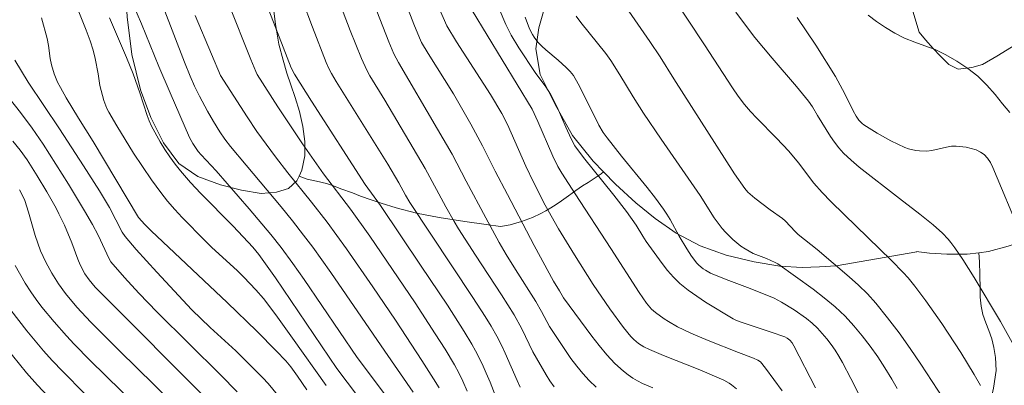
# Model space of a CAD drawing. Units: metres. Extents: x 283595 to 284110, y 1670464 to 1671028.
# Drawn here: x 283667 to 283733, y 1670510 to 1670535 of the extents above; entities that cross this region are included whole.
import ezdxf

# ---------------------------------------------------------------- set-up
doc = ezdxf.new("R2010")
doc.units = ezdxf.units.M
doc.header["$MEASUREMENT"] = 0
for name, color, linetype, lineweight, true_color in [('Curvas_Intermediarias', 7, 'Continuous', 9, 0x783c14), ('Curvas_Mestras', 7, 'Continuous', 20, 0x783c14), ('Vegetacao', 7, 'Orla8', 9, 0x00ff33)]:
    doc.layers.add(name, color=color, linetype=linetype, lineweight=lineweight, true_color=true_color)
doc.styles.get("Standard").update_dxf_attribs({"font": 'arial.ttf'})
doc.linetypes.add('Orla8', pattern='A,6,-0.5,["V",Standard,S=1,R=0,X=-0.5,Y=-1],-0.5,6,-0.5,["V",Standard,S=1,R=0,X=-0.5,Y=-1],-0.5', length=14)

msp = doc.modelspace()

# ---------------------------------------------------------------- linework, layer by layer
at = {"layer": 'Curvas_Intermediarias', "flags": 128}
for points, elevation in [([(283685.158, 1670544.46), (283689.091, 1670534.174), (283689.839, 1670532.304), (283690.194, 1670531.512), (283690.395, 1670531.127), (283691.404, 1670529.503), (283694.127, 1670524.897), (283695.515, 1670522.326), (283696.074, 1670521.335), (283696.366, 1670520.848), (283697.501, 1670519.067), (283699.24, 1670516.418), (283700.087, 1670515.066), (283700.604, 1670514.116), (283701.34, 1670512.585), (283702.231, 1670511.032), (283702.492, 1670510.625), (283702.774, 1670510.237)], 156), ([(283691.773, 1670538.755), (283693.367, 1670534.604), (283693.732, 1670533.688), (283693.882, 1670533.373), (283694.327, 1670532.628), (283696.011, 1670529.927), (283697.188, 1670527.88), (283697.975, 1670526.421), (283698.82, 1670524.712), (283699.635, 1670523.145), (283701.442, 1670519.725), (283702.735, 1670517.319), (283703.14, 1670516.677), (283703.403, 1670516.215), (283705.314, 1670513.628), (283705.809, 1670512.996), (283706.321, 1670512.38), (283706.855, 1670511.807), (283707.437, 1670511.277), (283707.744, 1670511.036), (283708.062, 1670510.814), (283708.377, 1670510.625), (283708.707, 1670510.458), (283709.395, 1670510.169)], 158), ([(283699.449, 1670508.041), (283698.475, 1670510.537), (283698.222, 1670511.156), (283697.95, 1670511.766), (283697.498, 1670512.658), (283697.255, 1670513.096), (283696.741, 1670513.956), (283695.612, 1670515.708), (283693.858, 1670518.346), (283691.116, 1670522.413), (283690.09, 1670523.834), (283686.486, 1670529.419), (283685.354, 1670531.234), (283685.132, 1670531.666), (283684.588, 1670533.056), (283683.08, 1670536.962)], 154), ([(283728.921, 1670509.427), (283727.39, 1670511.741), (283726.669, 1670512.801), (283725.93, 1670513.847), (283725.164, 1670514.87), (283724.364, 1670515.861), (283723.808, 1670516.475), (283723.214, 1670517.056), (283722.593, 1670517.614), (283720.441, 1670519.456), (283719.162, 1670520.47), (283718.975, 1670520.647), (283718.286, 1670521.384), (283718.108, 1670521.551), (283717.275, 1670522.132), (283716.26, 1670522.902), (283715.78, 1670523.315), (283715.567, 1670523.549), (283714.883, 1670524.547), (283710.82, 1670530.928), (283709.899, 1670532.402), (283709.201, 1670533.442), (283706.432, 1670537.459)], 164), ([(283670.501, 1670536.355), (283671.361, 1670534.204), (283671.63, 1670533.484), (283671.832, 1670532.848), (283671.968, 1670532.294), (283672.173, 1670531.261), (283672.272, 1670530.474), (283672.54, 1670529.463), (283672.741, 1670528.936), (283672.87, 1670528.688), (283673.412, 1670527.764), (283674.541, 1670525.934), (283675.131, 1670525.034), (283675.74, 1670524.149), (283676.37, 1670523.283), (283676.824, 1670522.708), (283677.302, 1670522.153), (283677.8, 1670521.613), (283679.344, 1670520.038), (283679.769, 1670519.622), (283681.527, 1670518.017), (283681.953, 1670517.603), (283682.755, 1670516.751), (283683.26, 1670516.155), (283684.082, 1670515.072), (283685.218, 1670513.498), (283687.475, 1670510.314)], 148), ([(283705.588, 1670510.196), (283705.138, 1670510.658), (283704.706, 1670511.13), (283704.293, 1670511.621), (283703.905, 1670512.134), (283703.535, 1670512.664), (283702.469, 1670514.285), (283702.276, 1670514.612), (283701.931, 1670515.291), (283701.554, 1670515.97), (283700.18, 1670518.109), (283699.557, 1670519.126), (283699.094, 1670519.939), (283698.194, 1670521.58), (283696.868, 1670524.056), (283695.922, 1670525.86), (283694.956, 1670527.537), (283692.317, 1670532.025), (283692.023, 1670532.616), (283691.688, 1670533.417), (283690.479, 1670536.528)], 157), ([(283676.537, 1670535.775), (283677.964, 1670532.043), (283678.337, 1670531.118), (283678.635, 1670530.436), (283678.958, 1670529.766), (283679.5, 1670528.755), (283679.91, 1670528.061), (283680.34, 1670527.377), (283680.677, 1670526.869), (283681.056, 1670526.374), (283682.093, 1670525.116), (283684.439, 1670522.326), (283685.207, 1670521.385), (283685.958, 1670520.431), (283686.579, 1670519.605), (283687.778, 1670517.919), (283689.854, 1670514.911), (283691.402, 1670512.631), (283693.308, 1670509.869)], 151), ([(283696.934, 1670509.946), (283696.643, 1670510.609), (283696.372, 1670511.159), (283696.08, 1670511.7), (283695.452, 1670512.759), (283694.794, 1670513.8), (283693.436, 1670515.877), (283690.397, 1670520.354), (283689.1, 1670522.164), (283687.303, 1670524.539), (283685.888, 1670526.57), (283684.226, 1670529.044), (283682.846, 1670531.222), (283682.741, 1670531.428), (283682.414, 1670532.233), (283680.905, 1670535.997)], 153), ([(283695.09, 1670535.617), (283695.563, 1670534.485), (283696.224, 1670533.417), (283698.493, 1670529.865), (283699.263, 1670528.608), (283699.644, 1670527.858), (283700.884, 1670525.066), (283701.396, 1670523.994), (283702.184, 1670522.448), (283703.078, 1670520.842), (283704.138, 1670519.09), (283705.405, 1670517.107), (283706.526, 1670515.479), (283707.441, 1670514.225), (283707.923, 1670513.621), (283708.116, 1670513.412), (283708.44, 1670513.133), (283708.793, 1670512.909), (283709.174, 1670512.731), (283710.112, 1670512.34), (283712.554, 1670511.361), (283714.159, 1670510.666), (283714.518, 1670510.47), (283714.689, 1670510.356), (283715.009, 1670510.101)], 159), ([(283699.08, 1670535.638), (283699.535, 1670534.571), (283699.899, 1670533.853), (283700.415, 1670533.005), (283701.513, 1670531.347), (283702.223, 1670530.398), (283702.542, 1670529.903), (283702.971, 1670529.026), (283703.554, 1670527.676), (283703.908, 1670526.904), (283704.156, 1670526.428), (283704.746, 1670525.635), (283706.783, 1670523.099), (283707.629, 1670522.015), (283708.284, 1670521.101), (283708.722, 1670520.355), (283708.957, 1670519.994), (283710.023, 1670518.525), (283710.395, 1670518.05), (283710.79, 1670517.599), (283711.215, 1670517.184), (283711.764, 1670516.732), (283712.345, 1670516.313), (283712.948, 1670515.918), (283714.799, 1670514.797), (283714.926, 1670514.727), (283715.195, 1670514.615), (283717.343, 1670513.91), (283718.273, 1670513.581), (283718.413, 1670513.503), (283718.6, 1670513.357), (283718.752, 1670513.179), (283718.877, 1670512.977), (283720.328, 1670510.161)], 161), ([(283686.168, 1670510.023), (283685.546, 1670510.947), (283685.089, 1670511.581), (283684.753, 1670511.976), (283684.112, 1670512.645), (283682.807, 1670513.963), (283680.814, 1670515.906), (283675.716, 1670520.707), (283675.303, 1670521.133), (283674.876, 1670521.611), (283671.838, 1670526.711), (283670.847, 1670528.292), (283670.026, 1670529.649), (283669.627, 1670530.35), (283669.44, 1670530.706), (283669.2, 1670531.274), (283669.023, 1670531.865), (283668.941, 1670532.295), (283668.824, 1670533.168), (283668.733, 1670533.641), (283668.362, 1670535.025)], 147), ([(283690.262, 1670508.699), (283688.177, 1670511.458), (283684.064, 1670517.547), (283682.941, 1670519.123), (283682.541, 1670519.607), (283681.908, 1670520.308), (283681.205, 1670521.046), (283679.053, 1670523.225), (283678.358, 1670523.968), (283677.692, 1670524.735), (283677.323, 1670525.202), (283676.974, 1670525.686), (283676.642, 1670526.185), (283676.329, 1670526.695), (283675.753, 1670527.736), (283675.587, 1670528.095), (283675.446, 1670528.466), (283674.968, 1670529.992), (283674.513, 1670531.259), (283674.067, 1670532.353), (283672.918, 1670535.034)], 149), ([(283678.675, 1670535.187), (283679.775, 1670532.595), (283680.374, 1670531.142), (283682.162, 1670528.37), (283682.826, 1670527.397), (283683.437, 1670526.541), (283684.063, 1670525.696), (283684.901, 1670524.61), (283686.49, 1670522.632), (283687.529, 1670521.298), (283688.831, 1670519.502), (283690.604, 1670516.941), (283692.116, 1670514.715), (283693.903, 1670512.001), (283694.685, 1670510.773), (283695.056, 1670510.15)], 152), ([(283700.82, 1670535.073), (283701.13, 1670534.279), (283701.323, 1670533.901), (283701.434, 1670533.72), (283701.689, 1670533.388), (283701.94, 1670533.13), (283702.208, 1670532.887), (283703.051, 1670532.187), (283703.593, 1670531.692), (283703.853, 1670531.43), (283704.079, 1670531.143), (283704.4, 1670530.597), (283705.61, 1670528.147), (283705.776, 1670527.825), (283706.069, 1670527.322), (283706.327, 1670526.963), (283707.3, 1670525.73), (283709.014, 1670523.616), (283709.571, 1670522.902), (283710.111, 1670522.176), (283710.344, 1670521.828), (283710.558, 1670521.468), (283711.161, 1670520.361), (283711.677, 1670519.496), (283711.992, 1670519.001), (283712.348, 1670518.544), (283712.48, 1670518.408), (283712.779, 1670518.165), (283712.941, 1670518.058), (283713.28, 1670517.876), (283714.331, 1670517.433), (283715.941, 1670516.831), (283717.539, 1670516.192), (283718.044, 1670515.927), (283718.889, 1670515.392), (283719.707, 1670514.813), (283720.092, 1670514.498), (283720.455, 1670514.163), (283720.778, 1670513.822), (283721.085, 1670513.461), (283721.374, 1670513.082), (283721.645, 1670512.689), (283721.898, 1670512.285), (283722.132, 1670511.873), (283722.7, 1670510.784), (283723.243, 1670509.68)], 162), ([(283704.259, 1670535.13), (283704.565, 1670534.722), (283706.237, 1670532.629), (283706.575, 1670532.17), (283707.19, 1670531.195), (283708.082, 1670529.709), (283708.778, 1670528.631), (283709.968, 1670526.878), (283712.579, 1670523.096), (283713.528, 1670521.585), (283713.78, 1670521.219), (283714.051, 1670520.871), (283714.279, 1670520.612), (283714.776, 1670520.126), (283715.317, 1670519.689), (283715.599, 1670519.493), (283715.866, 1670519.336), (283716.148, 1670519.199), (283717.027, 1670518.844), (283717.604, 1670518.595), (283717.789, 1670518.5), (283720.165, 1670516.781), (283720.913, 1670516.209), (283721.633, 1670515.609), (283722.31, 1670514.969), (283722.902, 1670514.331), (283723.463, 1670513.658), (283723.995, 1670512.957), (283724.5, 1670512.234), (283724.98, 1670511.497), (283725.438, 1670510.753), (283725.795, 1670510.118)], 163), ([(283714.969, 1670535.414), (283715.548, 1670534.618), (283716.258, 1670533.715), (283717.404, 1670532.318), (283719.055, 1670530.405), (283719.857, 1670529.431), (283720.112, 1670529.055), (283720.456, 1670528.462), (283721.34, 1670527.062), (283721.604, 1670526.668), (283721.888, 1670526.292), (283722.199, 1670525.941), (283722.711, 1670525.452), (283723.251, 1670524.988), (283725.966, 1670522.879), (283727.332, 1670521.84), (283728.222, 1670521.124), (283728.841, 1670520.559), (283729.222, 1670520.15), (283729.398, 1670519.935), (283729.681, 1670519.56), (283730.218, 1670518.785), (283730.97, 1670517.587), (283732.736, 1670514.612), (283733.871, 1670512.607)], 166), ([(283719.1, 1670535.054), (283720.34, 1670533.198), (283721.667, 1670531.08), (283722.29, 1670529.925), (283722.851, 1670528.771), (283723.061, 1670528.417), (283723.242, 1670528.157), (283723.454, 1670527.927), (283723.576, 1670527.833), (283724.46, 1670527.274), (283725.383, 1670526.76), (283725.854, 1670526.528), (283726.33, 1670526.317), (283726.561, 1670526.233), (283727.049, 1670526.12), (283727.299, 1670526.09), (283727.797, 1670526.074), (283728.127, 1670526.108), (283729.118, 1670526.343), (283729.446, 1670526.398), (283729.772, 1670526.408), (283730.438, 1670526.328), (283730.776, 1670526.252), (283731.098, 1670526.147), (283731.393, 1670526.009), (283731.647, 1670525.832), (283731.874, 1670525.588), (283732.063, 1670525.294), (283732.224, 1670524.967), (283734.091, 1670520.534)], 167), ([(283723.862, 1670535.209), (283724.422, 1670534.789), (283725.019, 1670534.377), (283725.64, 1670533.997), (283726.306, 1670533.665), (283726.984, 1670533.387), (283727.662, 1670533.156), (283728.352, 1670532.901), (283729.067, 1670532.551), (283729.807, 1670532.12), (283730.54, 1670531.626), (283731.218, 1670531.098), (283731.833, 1670530.496), (283732.38, 1670529.873), (283732.877, 1670529.254), (283733.361, 1670528.67)], 168), ([(283666.562, 1670532.175), (283667.474, 1670530.7), (283669.569, 1670527.571), (283671.184, 1670525.074), (283672.244, 1670523.399), (283672.927, 1670522.277), (283673.786, 1670520.633), (283673.968, 1670520.327), (283674.723, 1670519.461), (283676.105, 1670517.928), (283678.448, 1670515.409), (283679.683, 1670514.222), (283681.404, 1670512.638), (283682.487, 1670511.579), (283683.222, 1670510.831), (283683.577, 1670510.447), (283684.211, 1670509.698)], 146), ([(283666.441, 1670526.738), (283666.937, 1670526.126), (283667.389, 1670525.481), (283668.064, 1670524.414), (283668.717, 1670523.332), (283669.336, 1670522.232), (283669.532, 1670521.855), (283669.894, 1670521.087), (283670.398, 1670519.914), (283670.791, 1670518.804), (283670.948, 1670518.431), (283671.273, 1670517.83), (283671.554, 1670517.425), (283671.974, 1670516.931), (283672.515, 1670516.359), (283679.366, 1670509.48)], 144), ([(283677.47, 1670508.82), (283675.919, 1670510.371), (283673.603, 1670512.647), (283671.666, 1670514.585), (283670.743, 1670515.587), (283669.97, 1670516.508), (283669.503, 1670517.155), (283669.056, 1670517.869), (283668.65, 1670518.611), (283668.468, 1670518.991), (283668.301, 1670519.376), (283668.112, 1670519.881), (283667.945, 1670520.396), (283667.494, 1670521.961), (283667.234, 1670522.747), (283667.062, 1670523.142), (283666.89, 1670523.468)], 143), ([(283675.815, 1670507.908), (283671.629, 1670512.003), (283670.561, 1670513.088), (283670.044, 1670513.646), (283669.2, 1670514.604), (283668.39, 1670515.593), (283668.006, 1670516.103), (283667.641, 1670516.623), (283667.273, 1670517.197), (283666.594, 1670518.383)], 142), ([(283666.292, 1670515.383), (283667.366, 1670513.997), (283668.496, 1670512.657), (283669.079, 1670512.004), (283669.786, 1670511.25), (283671.252, 1670509.787)], 141)]:
    msp.add_lwpolyline(points, dxfattribs=dict(at, elevation=elevation))
at = {"layer": 'Curvas_Mestras', "flags": 128}
for points, elevation in [([(283683.081, 1670543.606), (283686.557, 1670534.402), (283687.471, 1670532.03), (283687.634, 1670531.657), (283687.823, 1670531.295), (283688.141, 1670530.752), (283691.611, 1670525.182), (283692.344, 1670523.94), (283692.802, 1670523.099), (283693.089, 1670522.616), (283697.313, 1670516.239), (283698.143, 1670514.955), (283698.545, 1670514.297), (283698.923, 1670513.625), (283699.277, 1670512.941), (283699.49, 1670512.491), (283700.285, 1670510.662), (283700.5, 1670510.213)], 155), ([(283731.392, 1670510.307), (283730.966, 1670511.053), (283730.077, 1670512.527), (283728.812, 1670514.495), (283727.732, 1670516.009), (283726.988, 1670517.001), (283726.537, 1670517.563), (283726.216, 1670517.921), (283725.422, 1670518.72), (283722.238, 1670521.807), (283721.346, 1670522.684), (283720.767, 1670523.283), (283720.214, 1670523.921), (283719.172, 1670525.286), (283718.534, 1670526.068), (283717.71, 1670526.949), (283716.378, 1670528.277), (283715.953, 1670528.734), (283715.55, 1670529.21), (283715.135, 1670529.756), (283714.742, 1670530.319), (283712.872, 1670533.22), (283709.441, 1670538.412)], 165), ([(283674.497, 1670535.97), (283675.069, 1670534.631), (283676.231, 1670531.759), (283676.989, 1670529.977), (283678.297, 1670526.989), (283678.518, 1670526.593), (283678.694, 1670526.315), (283678.889, 1670526.051), (283679.08, 1670525.826), (283680.089, 1670524.737), (283682.304, 1670522.196), (283683.747, 1670520.477), (283684.439, 1670519.594), (283685.229, 1670518.526), (283685.995, 1670517.441), (283689.556, 1670512.201), (283693.123, 1670507.417)], 150), ([(283697.279, 1670535.527), (283701.294, 1670528.896), (283701.689, 1670528.059), (283702.698, 1670525.724), (283703.032, 1670525.035), (283703.288, 1670524.588), (283704.177, 1670523.197), (283706.592, 1670519.534), (283708.478, 1670516.565), (283708.972, 1670515.842), (283709.314, 1670515.443), (283709.576, 1670515.216), (283710.152, 1670514.807), (283710.451, 1670514.615), (283711.066, 1670514.259), (283711.955, 1670513.831), (283713.125, 1670513.335), (283715.147, 1670512.531), (283716.156, 1670512.161), (283716.461, 1670512.026), (283716.623, 1670511.903), (283716.969, 1670511.484), (283718.076, 1670509.958)], 160), ([(283681.498, 1670509.884), (283680.368, 1670511.04), (283676.13, 1670515.253), (283674.887, 1670516.519), (283673.933, 1670517.565), (283673.012, 1670518.639), (283672.893, 1670518.832), (283672.161, 1670520.421), (283671.786, 1670521.145), (283671.256, 1670522.054), (283670.167, 1670523.856), (283668.479, 1670526.527), (283667.732, 1670527.613), (283666.945, 1670528.672), (283666.197, 1670529.629)], 145), ([(283668.82, 1670509.558), (283668.098, 1670510.335), (283667.364, 1670511.177), (283665.952, 1670512.91)], 140)]:
    msp.add_lwpolyline(points, dxfattribs=dict(at, elevation=elevation))
at = {"layer": 'Vegetacao', "flags": 128}
for points in [[(283706.094, 1670524.667), (283705.387, 1670525.385), (283704.016, 1670527.113), (283702.846, 1670529.21), (283701.845, 1670531.215), (283701.541, 1670532.938), (283701.755, 1670534.355), (283702.108, 1670535.618), (283702.209, 1670536.085), (283702.132, 1670537.056), (283701.966, 1670538.279), (283701.511, 1670539.365), (283700.746, 1670540.352), (283699.692, 1670541.458), (283698.549, 1670542.742), (283697.676, 1670544.037), (283697.25, 1670545.185), (283697.094, 1670546.307), (283697.098, 1670547.51), (283697.082, 1670548.841), (283697.007, 1670550.395), (283696.862, 1670551.926), (283696.767, 1670553.263), (283696.601, 1670554.522), (283696.495, 1670555.813), (283696.549, 1670557.095), (283696.952, 1670558.327), (283697.543, 1670559.447), (283698.165, 1670560.41), (283698.816, 1670561.325), (283699.636, 1670562.348), (283700.697, 1670563.502), (283702.066, 1670564.609), (283702.806, 1670565.163), (283703.515, 1670565.437), (283704.553, 1670565.699), (283705.421, 1670565.854), (283705.899, 1670565.769), (283706.476, 1670565.349), (283707.193, 1670564.793), (283707.929, 1670564.382), (283708.517, 1670564.226), (283709.307, 1670564.878), (283709.759, 1670565.879), (283710.241, 1670566.905), (283710.622, 1670567.537), (283710.962, 1670567.825), (283711.41, 1670567.897), (283712.328, 1670567.875), (283713.404, 1670567.716), (283714.53, 1670567.234), (283715.843, 1670566.221), (283717.514, 1670564.803), (283718.877, 1670563.65), (283719.145, 1670563.278), (283719.402, 1670562.623), (283720.056, 1670561.324), (283720.611, 1670559.958), (283720.927, 1670558.972), (283721.073, 1670558.024), (283721.06, 1670556.977), (283721.077, 1670555.828), (283721.174, 1670554.983), (283721.331, 1670554.336), (283721.529, 1670553.685), (283721.796, 1670553.021), (283722.153, 1670552.525), (283722.454, 1670553.07), (283722.418, 1670554.257), (283722.282, 1670555.432), (283722.205, 1670556.403), (283722.367, 1670557.049), (283723.215, 1670557.424), (283723.953, 1670557.249), (283724.74, 1670556.88), (283725.515, 1670556.065), (283726.27, 1670555.033), (283726.815, 1670554.06), (283727.28, 1670552.8), (283727.644, 1670551.255), (283727.819, 1670549.622), (283727.725, 1670548.471), (283727.193, 1670547.292), (283726.681, 1670546.131), (283726.209, 1670544.84), (283725.865, 1670543.294), (283725.891, 1670541.953), (283726.125, 1670540.389), (283726.468, 1670538.189), (283726.809, 1670535.643), (283727.253, 1670534.13), (283727.283, 1670534.064), (283727.71, 1670533.554), (283728.217, 1670532.966), (283728.694, 1670532.48), (283729.27, 1670531.896), (283729.908, 1670531.582), (283730.825, 1670531.688), (283731.524, 1670531.899), (283732.493, 1670532.448), (283734.062, 1670533.414), (283735.781, 1670534.672), (283737.2, 1670535.858), (283737.58, 1670536.198), (283737.893, 1670536.347), (283738.42, 1670536.592), (283739.158, 1670536.836), (283740.262, 1670537.065), (283741.686, 1670537.242), (283743.178, 1670537.437), (283744.375, 1670537.715), (283744.834, 1670537.896), (283748.019, 1670539.317), (283748.759, 1670539.496), (283749.528, 1670539.591), (283750.177, 1670539.713), (283750.977, 1670539.978), (283751.757, 1670540.39), (283752.448, 1670540.837), (283753.129, 1670541.457), (283753.89, 1670542.307), (283754.603, 1670543.352), (283755.205, 1670544.433), (283755.558, 1670545.469), (283755.769, 1670546.026), (283755.961, 1670546.857), (283755.954, 1670547.63), (283755.756, 1670548.282), (283755.438, 1670548.834), (283754.851, 1670549.38), (283754.034, 1670550.044), (283753.158, 1670550.876), (283752.501, 1670551.745), (283752.045, 1670552.672), (283751.827, 1670553.525), (283751.95, 1670554.553), (283752.522, 1670555.39), (283753.233, 1670556.017), (283753.854, 1670556.533), (283754.295, 1670557.208), (283754.718, 1670558.193), (283754.842, 1670559.602), (283754.538, 1670561.454), (283754.055, 1670563.519), (283753.75, 1670565.043), (283753.526, 1670566.039), (283753.175, 1670567.298), (283752.75, 1670568.912), (283752.271, 1670570.623), (283751.971, 1670571.919), (283751.694, 1670572.888), (283751.577, 1670573.53), (283751.494, 1670574.163), (283751.45, 1670574.821), (283751.422, 1670575.417), (283751.356, 1670575.935), (283750.92, 1670576.765), (283750.517, 1670577.173), (283750.075, 1670577.57), (283749.574, 1670577.94), (283748.907, 1670578.261), (283748.156, 1670577.753), (283747.536, 1670577.158), (283746.878, 1670576.339), (283746.202, 1670575.367), (283745.56, 1670574.386), (283744.756, 1670573.313), (283743.798, 1670572.148), (283742.853, 1670570.978), (283742.16, 1670570.153), (283741.808, 1670569.403), (283741.312, 1670568.599), (283740.692, 1670567.85), (283740.017, 1670567.185), (283739.329, 1670566.594), (283738.616, 1670566.088), (283737.968, 1670565.798), (283737.419, 1670565.706), (283736.908, 1670565.715), (283736.436, 1670565.865), (283735.985, 1670566.202), (283735.532, 1670566.75), (283735.121, 1670567.41), (283734.864, 1670568.11), (283734.853, 1670568.766), (283735.073, 1670569.48), (283735.335, 1670570.162), (283735.793, 1670570.834), (283736.404, 1670571.467), (283737.139, 1670572.175), (283737.874, 1670573.029), (283738.605, 1670574.002), (283739.265, 1670575.006), (283739.899, 1670576.064), (283740.562, 1670577.201), (283741.081, 1670578.054), (283741.787, 1670579.051), (283742.792, 1670580.425), (283743.977, 1670582.181), (283745.032, 1670584.186), (283745.641, 1670585.475), (283746.266, 1670586.434), (283747.361, 1670587.976), (283748.868, 1670590.258), (283750.413, 1670592.549), (283751.145, 1670593.729), (283751.467, 1670594.376), (283751.831, 1670595.091), (283752.345, 1670595.925), (283752.931, 1670596.645), (283753.58, 1670597.326), (283754.486, 1670598.271), (283755.202, 1670599.636), (283755.722, 1670600.942), (283755.933, 1670601.71), (283756.273, 1670602.902), (283756.832, 1670604.416), (283757.571, 1670606.198), (283758.236, 1670607.704), (283758.536, 1670608.303), (283758.858, 1670609.158), (283759.485, 1670610.546), (283760.518, 1670612.571), (283761.85, 1670614.98), (283762.985, 1670616.754), (283763.986, 1670618.262), (283765.189, 1670620.063), (283766.734, 1670622.331), (283768.078, 1670624.367), (283768.622, 1670625.319), (283769.385, 1670626.824), (283770.491, 1670628.94), (283771.623, 1670631.133), (283772.313, 1670632.56), (283772.964, 1670633.579), (283774.063, 1670635.071), (283775.743, 1670636.88), (283777.457, 1670638.741), (283778.346, 1670639.671), (283779.289, 1670640.496), (283780.848, 1670641.865), (283782.63, 1670643.523), (283783.904, 1670645.033), (283784.225, 1670645.628), (283784.624, 1670646.364), (283785.094, 1670647.085), (283785.565, 1670647.698), (283786.052, 1670648.173), (283786.786, 1670648.582), (283787.271, 1670648.512), (283787.945, 1670647.716), (283788.19, 1670647.013), (283788.293, 1670646.061), (283788.148, 1670644.944), (283787.794, 1670643.465), (283787.111, 1670641.654), (283786.496, 1670640.107), (283786.055, 1670639.304), (283785.104, 1670637.747), (283783.474, 1670635.384), (283781.793, 1670633.084), (283780.83, 1670631.709), (283780.179, 1670630.536), (283779.762, 1670629.448), (283779.503, 1670628.371), (283779.508, 1670627.458), (283779.726, 1670626.573), (283779.936, 1670625.672), (283779.874, 1670624.809), (283779.386, 1670624.073), (283778.584, 1670623.667), (283777.429, 1670623.383), (283776.082, 1670623.035), (283774.649, 1670622.276), (283773.458, 1670621.349), (283772.907, 1670620.858), (283772.03, 1670619.67), (283770.482, 1670617.606), (283768.748, 1670614.986), (283767.415, 1670612.478), (283767.032, 1670611.235), (283765.89, 1670608.575), (283764.175, 1670605.26), (283762.668, 1670602.664), (283761.13, 1670600.043), (283759.28, 1670597.073), (283758.039, 1670595.285), (283757.709, 1670594.684), (283757.298, 1670593.906), (283756.63, 1670592.872), (283755.859, 1670591.614), (283755.157, 1670590.482), (283754.638, 1670589.376), (283754.384, 1670588.403), (283754.36, 1670587.617), (283754.669, 1670587.069), (283755.444, 1670587.207), (283756.116, 1670588.214), (283756.887, 1670589.603), (283757.76, 1670590.872), (283758.538, 1670591.862), (283759.12, 1670592.47), (283759.659, 1670591.995), (283759.808, 1670590.714), (283759.487, 1670589.05), (283758.931, 1670587.209), (283758.515, 1670585.25), (283758.475, 1670583.326), (283758.815, 1670582.093), (283759.34, 1670582.371), (283760.326, 1670583.178), (283761.593, 1670583.817), (283762.628, 1670583.901), (283763.137, 1670583.438), (283763.535, 1670582.629), (283764.068, 1670581.828), (283764.833, 1670581.253), (283765.583, 1670581.462), (283766.519, 1670582.494), (283767.665, 1670583.864), (283768.524, 1670584.785), (283769.46, 1670584.639), (283770.549, 1670584.386), (283771.557, 1670583.919), (283772.481, 1670582.807), (283773.438, 1670581.31), (283774.129, 1670580.359), (283774.536, 1670581.271), (283774.701, 1670582.261), (283774.711, 1670583.668), (283774.615, 1670585.414), (283774.387, 1670587.286), (283774.176, 1670589.011), (283774.129, 1670590.371), (283774.201, 1670591.342), (283774.352, 1670592.09), (283774.538, 1670592.729), (283774.744, 1670593.233), (283775.086, 1670593.6), (283775.831, 1670593.59), (283776.165, 1670593.056), (283776.473, 1670592.124), (283776.694, 1670590.897), (283776.915, 1670589.502), (283777.025, 1670587.996), (283777.002, 1670586.317), (283776.962, 1670584.632), (283776.867, 1670583.052), (283776.687, 1670581.492), (283776.635, 1670579.979), (283776.673, 1670578.635), (283776.649, 1670577.742), (283776.657, 1670576.441), (283776.697, 1670574.61), (283776.834, 1670572.248), (283777.017, 1670569.764), (283777.155, 1670567.886), (283777.251, 1670566.101), (283777.42, 1670563.369), (283777.627, 1670560.355), (283777.914, 1670558.281), (283778.136, 1670557.331), (283778.286, 1670556.288), (283778.21, 1670555.244), (283777.827, 1670554.124), (283777.189, 1670553.062), (283776.547, 1670552.119), (283776.152, 1670551.402), (283776.039, 1670550.74), (283776.207, 1670549.872), (283776.705, 1670548.797), (283777.519, 1670547.798), (283778.325, 1670546.945), (283778.936, 1670546.14), (283779.622, 1670545.209), (283780.215, 1670544.144), (283780.56, 1670542.969), (283780.662, 1670541.855), (283780.488, 1670540.843), (283780.213, 1670539.867), (283779.954, 1670538.89), (283779.801, 1670537.942), (283779.969, 1670537.052), (283780.311, 1670536.287), (283780.721, 1670535.626), (283781.094, 1670535.025), (283781.386, 1670534.439), (283781.648, 1670533.851), (283781.867, 1670533.249), (283782.086, 1670532.671), (283782.221, 1670532.165), (283782.402, 1670531.47), (283782.344, 1670530.901), (283782.138, 1670530.482), (283781.775, 1670530.127), (283781.191, 1670529.876), (283780.365, 1670529.71), (283779.143, 1670529.766), (283777.513, 1670529.972), (283775.805, 1670529.983), (283774.796, 1670529.776), (283773.062, 1670529.504), (283770.642, 1670529.155), (283768.275, 1670529.11), (283766.633, 1670529.505), (283766.422, 1670529.564), (283765.909, 1670529.73), (283765.388, 1670529.949), (283764.88, 1670530.28), (283764.338, 1670530.725), (283763.738, 1670531.259), (283763.129, 1670531.846), (283762.538, 1670532.488), (283761.863, 1670533.302), (283761.091, 1670534.23), (283760.231, 1670535.134), (283759.337, 1670535.922), (283758.472, 1670536.492), (283757.719, 1670536.842), (283757.162, 1670536.53), (283757.227, 1670535.842), (283757.553, 1670535.022), (283758.236, 1670534.139), (283759.046, 1670533.279), (283759.86, 1670532.475), (283760.51, 1670531.837), (283761.005, 1670531.209), (283761.449, 1670530.472), (283761.892, 1670529.627), (283762.357, 1670528.802), (283762.712, 1670528.026), (283763.046, 1670527.336), (283763.373, 1670526.731), (283763.615, 1670526.214), (283763.82, 1670525.698), (283763.978, 1670525.192), (283764.098, 1670524.673), (283764.297, 1670523.669), (283764.42, 1670522.755), (283764.693, 1670521.356), (283765.097, 1670519.953), (283765.097, 1670519.87), (283764.824, 1670518.759), (283764.006, 1670518.23), (283763.307, 1670518.007), (283762.959, 1670518.004), (283762.094, 1670518.554), (283761.627, 1670519.116), (283761.25, 1670519.74), (283760.864, 1670520.3), (283760.457, 1670520.77), (283759.95, 1670521.205), (283759.333, 1670521.597), (283758.637, 1670521.918), (283757.701, 1670522.244), (283756.487, 1670522.483), (283755.003, 1670522.773), (283753.201, 1670523.032), (283751.009, 1670523.036), (283748.547, 1670522.872), (283745.857, 1670522.775), (283742.997, 1670522.618), (283740.295, 1670522.077), (283737.891, 1670521.404), (283735.996, 1670520.731), (283734.46, 1670520.088), (283733.263, 1670519.674), (283731.926, 1670519.317), (283731.288, 1670519.235)], [(283669.594, 1670561.979), (283670.29, 1670562.528), (283672.016, 1670563.705), (283673.911, 1670564.928), (283675.32, 1670565.861), (283675.857, 1670566.583), (283676.513, 1670567.522), (283676.993, 1670568.7), (283677.12, 1670570.258), (283676.806, 1670572.121), (283676.372, 1670573.467), (283676.024, 1670573.843), (283675.461, 1670574.392), (283674.865, 1670574.988), (283674.261, 1670575.623), (283673.787, 1670576.208), (283673.502, 1670576.687), (283673.066, 1670577.314), (283672.68, 1670577.755), (283672.273, 1670578.169), (283671.862, 1670578.618), (283671.405, 1670579.28), (283671.041, 1670580.104), (283670.842, 1670580.978), (283670.84, 1670581.763), (283670.931, 1670582.508), (283671.115, 1670583.301), (283671.446, 1670584.135), (283671.966, 1670584.88), (283672.485, 1670585.286), (283673.046, 1670585.436), (283673.552, 1670585.636), (283674.186, 1670586.439), (283674.525, 1670587.057), (283674.876, 1670587.563), (283675.226, 1670587.93), (283675.927, 1670588.439), (283676.412, 1670588.589), (283677.006, 1670588.67), (283677.726, 1670588.626), (283678.373, 1670588.401), (283678.797, 1670587.909), (283678.963, 1670587.144), (283678.956, 1670586.359), (283678.773, 1670585.613), (283678.535, 1670584.957), (283678.895, 1670584.222), (283679.611, 1670584.221), (283680.606, 1670584.606), (283681.846, 1670585.447), (283683.171, 1670586.349), (283684.609, 1670586.908), (283685.928, 1670587.173), (283686.597, 1670587.222), (283687.468, 1670586.931), (283688.406, 1670586.524), (283689.138, 1670586.276), (283689.698, 1670586.325), (283690.423, 1670586.718), (283691.2, 1670587.259), (283691.88, 1670587.888), (283692.155, 1670588.409), (283692.548, 1670588.992), (283693.169, 1670589.575), (283693.895, 1670589.999), (283694.481, 1670590.281), (283695.021, 1670590.512), (283695.611, 1670590.82), (283696.093, 1670591.284), (283696.509, 1670590.874), (283696.889, 1670591.299), (283697.249, 1670591.774), (283697.33, 1670592.288), (283697.353, 1670592.887), (283697.364, 1670593.745), (283697.375, 1670594.363), (283697.281, 1670595.187), (283697.052, 1670596.281), (283696.728, 1670597.58), (283696.442, 1670598.845), (283696.23, 1670599.777), (283695.901, 1670600.925), (283695.878, 1670601.644), (283695.998, 1670602.448), (283696.241, 1670603.163), (283696.642, 1670603.677), (283697.322, 1670604.074), (283698.464, 1670604.401), (283699.85, 1670604.751), (283700.912, 1670605.082), (283701.676, 1670605.718), (283702.745, 1670606.718), (283703.958, 1670608.143), (283704.943, 1670609.475), (283705.214, 1670609.861), (283705.227, 1670610.082), (283705.263, 1670610.6), (283705.214, 1670611.087), (283705.098, 1670611.705), (283704.99, 1670612.386), (283705.018, 1670612.942), (283705.162, 1670613.421), (283705.517, 1670613.877), (283706.075, 1670614.333), (283706.775, 1670614.726), (283707.293, 1670614.922), (283708.01, 1670615.169), (283708.891, 1670615.341), (283709.501, 1670615.368), (283710.007, 1670615.467), (283710.681, 1670615.513), (283711.371, 1670615.466), (283712.049, 1670615.337), (283712.747, 1670615.05), (283713.381, 1670614.597), (283713.88, 1670613.935), (283714.269, 1670613.057), (283714.422, 1670612.187), (283714.361, 1670611.53), (283715.387, 1670611.204), (283716.216, 1670611.06), (283717.113, 1670611.032), (283717.888, 1670611.015), (283718.696, 1670610.898), (283719.478, 1670610.719), (283720.185, 1670610.417), (283720.751, 1670609.863), (283721.069, 1670608.935), (283721.048, 1670607.744), (283720.843, 1670606.979), (283720.686, 1670606.489), (283720.418, 1670605.612), (283720.259, 1670604.487), (283720.386, 1670603.4), (283720.783, 1670602.492), (283721.277, 1670601.555), (283721.724, 1670600.708), (283722.012, 1670599.854), (283721.862, 1670599.077), (283721.544, 1670598.184), (283721.445, 1670597.655), (283722.046, 1670597.155), (283722.975, 1670596.725), (283724.33, 1670596.36), (283725.76, 1670595.863), (283726.689, 1670595.394), (283726.935, 1670594.779), (283727.148, 1670594.226), (283727.42, 1670593.503), (283727.62, 1670592.869), (283728.034, 1670592.222), (283728.446, 1670591.766), (283728.823, 1670591.247), (283728.99, 1670590.868), (283729.156, 1670589.963), (283729.099, 1670589.426), (283728.933, 1670588.905), (283728.7, 1670588.468), (283727.928, 1670587.885), (283727.207, 1670587.635), (283726.175, 1670587.331), (283724.797, 1670587.051), (283723.588, 1670586.91), (283722.716, 1670586.775), (283721.38, 1670586.541), (283719.745, 1670586.188), (283717.988, 1670585.877), (283716.212, 1670585.911), (283715.117, 1670586.067), (283714.504, 1670586.4), (283714.025, 1670586.818), (283713.551, 1670587.488), (283713.17, 1670588.157), (283712.843, 1670588.66), (283712.528, 1670588.919), (283711.734, 1670589.187), (283711.022, 1670589.246), (283710.028, 1670589.224), (283708.819, 1670588.998), (283707.365, 1670588.602), (283705.89, 1670588.008), (283704.907, 1670587.534), (283704.435, 1670587.288), (283703.726, 1670587.049), (283702.888, 1670586.984), (283702.122, 1670587.063), (283701.52, 1670587.137), (283700.859, 1670587.118), (283700.219, 1670586.98), (283699.477, 1670586.749), (283698.71, 1670586.464), (283698.03, 1670586.098), (283697.435, 1670585.507), (283696.893, 1670584.735), (283696.52, 1670583.785), (283696.426, 1670583.267), (283696.318, 1670582.498), (283696.276, 1670581.234), (283696.354, 1670579.285), (283696.527, 1670576.769), (283696.683, 1670574.09), (283696.707, 1670572.509), (283696.704, 1670571.604), (283696.591, 1670570.375), (283696.354, 1670568.833), (283696.096, 1670566.993), (283695.829, 1670565.123), (283695.585, 1670563.874), (283695.486, 1670563.283), (283695.348, 1670562.41), (283695.147, 1670561.239), (283694.987, 1670559.882), (283694.864, 1670558.367), (283694.717, 1670557.107), (283694.626, 1670556.315), (283694.594, 1670555.739), (283694.58, 1670555.086), (283694.632, 1670554.424), (283694.718, 1670553.655), (283694.72, 1670552.855), (283694.612, 1670552.024), (283694.323, 1670551.29), (283693.867, 1670550.641), (283693.288, 1670550.136), (283692.761, 1670549.97), (283692.269, 1670550.122), (283691.698, 1670550.609), (283691.081, 1670551.194), (283690.468, 1670551.643), (283689.913, 1670551.914), (283689.403, 1670551.95), (283688.842, 1670551.692), (283687.932, 1670551.384), (283687.376, 1670551.222), (283686.782, 1670551.15), (283686.176, 1670551.235), (283685.574, 1670551.495), (283685.079, 1670551.859), (283685.166, 1670552.98), (283685.733, 1670553.76), (283686.148, 1670554.54), (283686.176, 1670555.244), (283685.79, 1670555.909), (283685.034, 1670556.521), (283684.122, 1670556.982), (283683.134, 1670557.359), (283682.233, 1670557.569), (283681.505, 1670557.589), (283681.041, 1670557.358), (283680.787, 1670556.848), (283680.785, 1670556.167), (283681.064, 1670555.174), (283681.502, 1670554.133), (283682.097, 1670553.181), (283682.626, 1670552.439), (283682.847, 1670552.025), (283682.912, 1670551.298), (283682.839, 1670550.861), (283683.448, 1670549.209), (283683.893, 1670548.513), (283684.228, 1670547.955), (283684.428, 1670547.399), (283684.367, 1670546.896), (283684.117, 1670546.413), (283683.792, 1670545.946), (283683.52, 1670545.397), (283683.514, 1670544.535), (283683.92, 1670544.036), (283684.499, 1670543.401), (283685.015, 1670542.693), (283685.257, 1670542.044), (283685.31, 1670541.367), (283685.131, 1670540.602), (283684.656, 1670539.69), (283684.025, 1670538.613), (283683.643, 1670537.755), (283683.772, 1670536.986), (283683.915, 1670535.837), (283684.08, 1670534.592), (283684.29, 1670533.266), (283684.586, 1670532.187), (283684.84, 1670531.302), (283685.09, 1670530.536), (283685.395, 1670529.681), (283685.678, 1670528.73), (283685.902, 1670527.717), (283686.029, 1670526.723), (283686.035, 1670525.749), (283685.846, 1670524.799), (283685.655, 1670524.391)], [(283669.594, 1670561.979), (283669.049, 1670561.548), (283668.2, 1670560.54), (283667.603, 1670559.486), (283667.284, 1670558.477), (283667.298, 1670557.542), (283667.699, 1670556.753), (283668.59, 1670556.226), (283669.832, 1670555.981), (283671.204, 1670555.909), (283672.606, 1670555.942), (283673.933, 1670556.083), (283675.079, 1670556.267), (283676.006, 1670556.328), (283676.616, 1670556.223), (283677.078, 1670555.859), (283677.388, 1670555.41), (283677.513, 1670554.899), (283677.372, 1670554.339), (283677.055, 1670553.825), (283676.611, 1670553.397), (283676.202, 1670553.061), (283675.501, 1670552.49), (283675.006, 1670551.814), (283674.76, 1670551.335), (283674.556, 1670550.81), (283674.347, 1670549.979), (283674.278, 1670549.392), (283674.423, 1670548.645), (283674.421, 1670546.508), (283674.185, 1670543.965), (283674.052, 1670541.831), (283674.013, 1670540.3), (283674.015, 1670539.361), (283673.941, 1670538.862), (283673.966, 1670537.475), (283674.106, 1670535.105), (283674.414, 1670532.557), (283674.996, 1670530.19), (283675.71, 1670528.33), (283676.555, 1670526.636), (283677.57, 1670525.227), (283678.855, 1670524.36), (283680.369, 1670523.809), (283681.787, 1670523.455), (283683.109, 1670523.221), (283684.128, 1670523.305), (283684.937, 1670523.559), (283685.503, 1670524.069), (283685.655, 1670524.391)], [(283685.655, 1670524.391), (283686.197, 1670524.181), (283686.832, 1670524.041), (283687.493, 1670523.895), (283687.968, 1670523.734), (283688.46, 1670523.544), (283689.238, 1670523.267), (283689.784, 1670523.045), (283690.499, 1670522.791), (283691.163, 1670522.579), (283692.16, 1670522.257), (283693.535, 1670521.903), (283695.063, 1670521.608), (283696.771, 1670521.347), (283698.205, 1670521.146), (283699.177, 1670520.993), (283699.826, 1670521.115), (283700.588, 1670521.335), (283701.325, 1670521.615), (283701.877, 1670521.873), (283702.227, 1670522.06), (283702.556, 1670522.25), (283702.91, 1670522.48), (283703.273, 1670522.735), (283703.741, 1670523.071), (283704.226, 1670523.425), (283704.669, 1670523.737), (283705.057, 1670523.97), (283705.461, 1670524.235), (283705.925, 1670524.544), (283706.094, 1670524.667)], [(283731.288, 1670519.235), (283730.501, 1670519.134), (283729.146, 1670519.141), (283727.971, 1670519.216), (283727.263, 1670519.293), (283727.134, 1670519.322), (283727.134, 1670519.304), (283721.7, 1670518.371), (283720.583, 1670518.296), (283719.416, 1670518.252), (283717.921, 1670518.347), (283716.196, 1670518.629), (283714.333, 1670519.085), (283712.59, 1670519.697), (283710.957, 1670520.566), (283709.564, 1670521.548), (283708.261, 1670522.587), (283706.888, 1670523.859), (283706.094, 1670524.667)], [(283731.288, 1670519.235), (283731.329, 1670518.62), (283731.356, 1670517.774), (283731.374, 1670516.819), (283731.372, 1670516.257), (283731.447, 1670515.657), (283731.559, 1670515.094), (283731.76, 1670514.536), (283731.952, 1670514.024), (283732.161, 1670513.458), (283732.303, 1670512.868), (283732.415, 1670512.195), (283732.442, 1670511.326), (283732.278, 1670510.129), (283732.022, 1670509.025), (283731.81, 1670508.46), (283731.597, 1670507.715), (283731.328, 1670506.778), (283731.013, 1670505.602), (283730.735, 1670504.283), (283730.596, 1670502.977), (283730.728, 1670501.755), (283730.897, 1670500.443), (283731.158, 1670498.938), (283731.233, 1670497.251), (283731.284, 1670495.805), (283731.228, 1670495.285), (283731.145, 1670494.523), (283731.164, 1670493.809), (283731.364, 1670493.048), (283731.675, 1670492.36), (283732.107, 1670491.607), (283732.493, 1670490.857), (283732.798, 1670490.055), (283732.893, 1670489.343), (283732.811, 1670488.619), (283732.657, 1670487.805), (283732.575, 1670487.121), (283732.48, 1670486.394), (283732.444, 1670485.824), (283732.569, 1670485.116), (283733.091, 1670484.884), (283733.908, 1670484.649), (283734.409, 1670484.287), (283734.154, 1670483.409), (283733.755, 1670482.785), (283733.374, 1670482.139), (283733.009, 1670481.391), (283732.615, 1670480.6), (283732.326, 1670479.831), (283732.13, 1670479.055), (283732.119, 1670478.228), (283732.382, 1670477.324), (283732.696, 1670476.756), (283733.301, 1670475.869), (283733.781, 1670475.41), (283734.256, 1670474.977), (283734.562, 1670474.558), (283734.81, 1670474.051), (283734.863, 1670473.44), (283734.785, 1670472.65), (283734.643, 1670471.895), (283734.527, 1670471.164), (283734.458, 1670470.437), (283734.481, 1670469.688), (283734.69, 1670468.967), (283734.836, 1670468.725)]]:
    msp.add_lwpolyline(points, dxfattribs=at)

doc.saveas('drawing.dxf')
